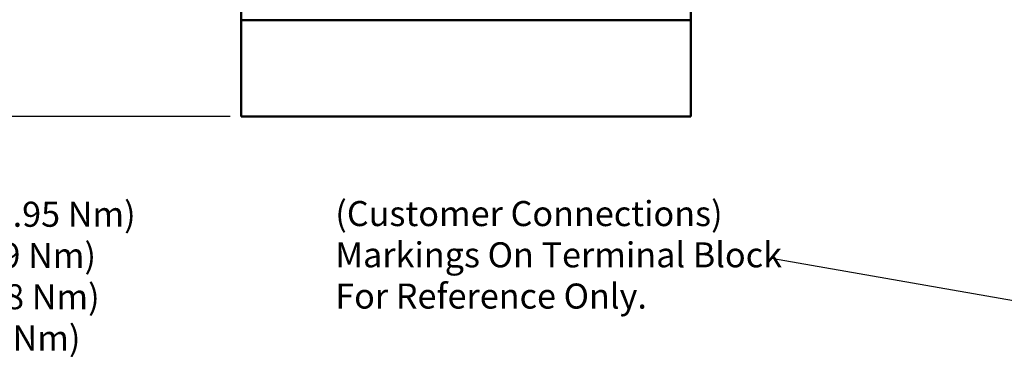
# Model space of a CAD drawing. Units: inches. Extents: x 0.5 to 21.5, y 0.2 to 16.7.
# Drawn here: x 4.9 to 10.4, y 9.9 to 11.8 of the extents above; entities that cross this region are included whole.
import ezdxf

# ---------------------------------------------------------------- set-up
doc = ezdxf.new("R2010")
doc.units = ezdxf.units.IN
doc.header["$MEASUREMENT"] = 0
for name, color, linetype, lineweight in [('Dimension (ANSI)', 7, 'Continuous', 25), ('Symbol (ANSI)', 7, 'Continuous', 25), ('Visible (ANSI)', 7, 'Continuous', 50)]:
    doc.layers.add(name, color=color, linetype=linetype, lineweight=lineweight)
doc.styles.add('Note Text (ANSI)', font='tahoma.ttf')
doc.dimstyles.new('Default (ANSI)', dxfattribs={"dimtxt": 0.14, "dimasz": 0.098425, "dimexe": 0.125, "dimexo": 0.0625, "dimgap": 0.031496, "dimtad": 0, "dimtih": 1, "dimtoh": 1, "dimrnd": 1e-08, "dimzin": 0, "dimdsep": 46, "dimtxsty": 'Note Text (ANSI)', "dimcen": 0.09, "dimdle": 0.393701, "dimclrd": 256, "dimclre": 256, "dimclrt": 256, "dimadec": 0, "dimazin": 1, "dimtfac": 0.857143, "dimtofl": 0, "dimtmove": 0, "dimatfit": 3, "dimfxl": 1, "dimtolj": 1, "dimtzin": 4, "dimlwd": -1, "dimlwe": -1, "dimarcsym": 0})
doc.dimstyles.new('Default (ANSI)$7', dxfattribs={"dimtxt": 0.14, "dimasz": 0.098425, "dimexe": 0.125, "dimexo": 0.0625, "dimgap": 0.031496, "dimtad": 0, "dimtih": 1, "dimtoh": 1, "dimrnd": 1e-08, "dimzin": 0, "dimdsep": 46, "dimtxsty": 'Note Text (ANSI)', "dimcen": 0.09, "dimdle": 0.393701, "dimclrd": 256, "dimclre": 256, "dimclrt": 256, "dimadec": 0, "dimazin": 1, "dimtfac": 0.857143, "dimtofl": 0, "dimtmove": 0, "dimatfit": 3, "dimfxl": 1, "dimtolj": 1, "dimtzin": 4, "dimlwd": -1, "dimlwe": -1, "dimarcsym": 0})

# ---------------------------------------------------------------- blocks, each defined once
blk = doc.blocks.new('*D33')
at = {"layer": 'Defpoints', "color": 0, "transparency": 16777216}
for p in [(2.9416, 14.5994), (2.1936, 11.2514), (6.1656, 11.2514)]:
    blk.add_point(p, dxfattribs=at)
at = {"layer": 'Dimension (ANSI)', "transparency": 16777216}
for p, q in [((2.8791, 14.5994), (2.0686, 14.5994)), ((2.1936, 14.501), (2.1936, 13.1339)), ((2.1936, 11.3499), (2.1936, 12.925)), ((6.1031, 11.2514), (2.0686, 11.2514))]:
    blk.add_line(p, q, dxfattribs=at)
for points in [[(2.1772, 14.501), (2.21, 14.501), (2.1936, 14.5994)], [(2.1772, 11.3499), (2.21, 11.3499), (2.1936, 11.2514)]]:
    blk.add_solid(points, dxfattribs=at)
at = {"layer": 'Dimension (ANSI)', "transparency": 16777216, "insert": (2.0169, 13.1024), "char_height": 0.14, "attachment_point": 1, "style": 'Note Text (ANSI)'}
blk.add_mtext('\\A1;5.02', dxfattribs=at)

msp = doc.modelspace()

# ---------------------------------------------------------------- linework, layer by layer
at = {"layer": 'Visible (ANSI)'}
for p, q in [((6.1656, 12.2328), (6.1656, 11.7904)), ((8.6776, 11.7904), (8.6776, 12.2328)), ((8.6776, 11.7904), (6.1656, 11.7904)), ((6.1656, 11.7904), (6.1656, 11.2514)), ((8.6776, 11.2514), (8.6776, 11.7904)), ((8.6776, 11.2514), (6.1656, 11.2514))]:
    msp.add_line(p, q, dxfattribs=at)

# ---------------------------------------------------------------- texts
at = {"layer": 'Symbol (ANSI)', "char_height": 0.14, "attachment_point": 1, "line_spacing_factor": 0.987884, "style": 'Note Text (ANSI)'}
for s, insert, width in [('\\fTahoma|b0|i0;Wire Range: 1- 4 AWG.   Torque : 35 IN-LBS (3.95 Nm)\\P\\fTahoma|b0|i0;                 6- 14 AWG.   Torque : 30 IN-LBS  (3.39 Nm)\\P\\fTahoma|b0|i0;                16- 20 AWG.  Torque : 25 IN-LBS  (2.28 Nm)\\P\\fTahoma|b0|i0;                      22 AWG.  Torque : 20 IN-LBS (2.26 Nm)\\P', (0.9758, 10.7746), 5.104306), ('\\fTahoma|b0|i0;(Customer Connections)\\P\\fTahoma|b0|i0;Markings On Terminal Block \\P\\fTahoma|b0|i0;For Reference Only. \\P', (6.6909, 10.7784), 3.487905)]:
    msp.add_mtext(s, dxfattribs=dict(at, insert=insert, width=width))

# ---------------------------------------------------------------- dimensions: what is measured, and where the dimension line sits
at = {"layer": 'Dimension (ANSI)'}
dim = msp.add_linear_dim(base=(2.1936, 11.2514), p1=(2.9416, 14.5994), p2=(6.1656, 11.2514), angle=90, dimstyle='Default (ANSI)', override={"dimgap": 0.031496, "dimdec": 2, "dimlfac": 1.5, "dimtol": 0, "dimlim": 0, "dimtp": 0, "dimtm": 0, "dimtdec": 2, "dimatfit": 1}, dxfattribs=at)
dim.commit()
dim.dimension.update_dxf_attribs({"geometry": '*D33', "text_midpoint": (2.1936, 13.0294), "dimtype": 160})

# ---------------------------------------------------------------- leaders
at = {"layer": 'Symbol (ANSI)', "annotation_type": 0, "has_hookline": 1, "hookline_direction": 1, "text_width": 0.0602}
msp.add_leader([(10.7656, 10.1699), (9.1267, 10.4581)], dimstyle='Default (ANSI)$7', override={"dimtad": 0}, dxfattribs=at)

doc.saveas('drawing.dxf')
